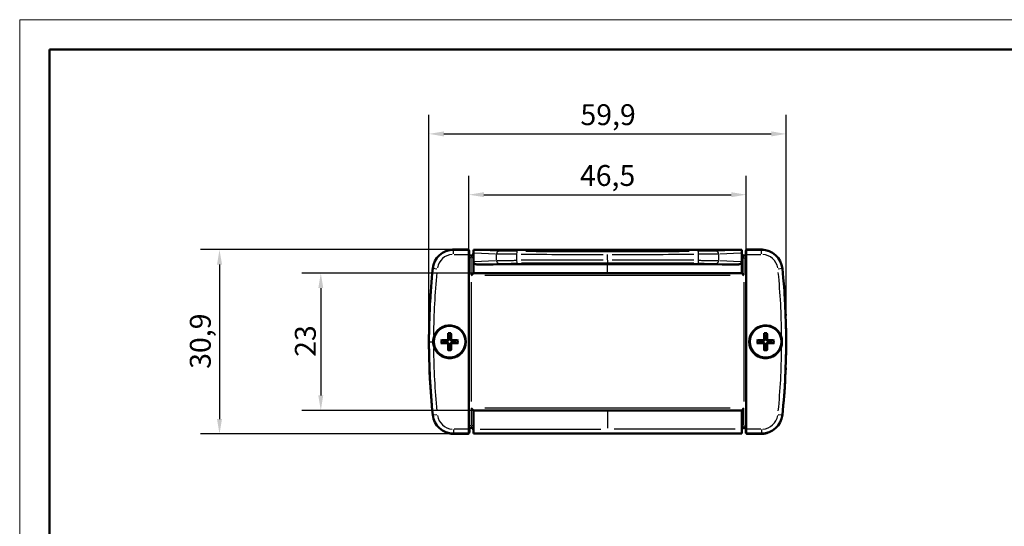
# Model space of a CAD drawing. Units: millimetres. Extents: x 0 to 420, y 0 to 297.
# Drawn here: x 0 to 165, y 212 to 297 of the extents above; entities that cross this region are included whole.
import ezdxf

# ---------------------------------------------------------------- set-up
doc = ezdxf.new("R2010")
doc.units = ezdxf.units.MM
doc.layers.get('0').update_dxf_attribs({"lineweight": 25})
for name, color, linetype, lineweight in [('Geometria schizzo(ISO)', 7, 'Continuous', 50), ('Quote(ISO)', 7, 'Continuous', 25), ('Spigoli tangenti visibili(ISO)', 251, 'Continuous', 30), ('Spigoli visibili(ISO)', 7, 'Continuous', 50)]:
    doc.layers.add(name, color=color, linetype=linetype, lineweight=lineweight)
doc.styles.add('DEFAULT-ISO~0', font='arial.ttf')
doc.dimstyles.new('DEFAULT-ISO-Metodo 1b', dxfattribs={"dimtxt": 3.5, "dimasz": 2.5, "dimexe": 3.175, "dimexo": 0, "dimgap": 0.762, "dimtad": 1, "dimtoh": 1, "dimrnd": 1e-08, "dimtxsty": 'DEFAULT-ISO~0', "dimcen": 0.09, "dimdle": 10, "dimclrd": 2, "dimclre": 2, "dimclrt": 6, "dimazin": 2, "dimtfac": 0.714286, "dimtmove": 0, "dimatfit": 3, "dimfxl": 1, "dimtolj": 1, "dimlwd": 25, "dimlwe": 25, "dimarcsym": 0})

# ---------------------------------------------------------------- blocks, each defined once
blk = doc.blocks.new('Bordi A3')
at = {"layer": 'Geometria schizzo(ISO)', "color": 4, "lineweight": 18, "true_color": 0x00ffff}
for p, q in [((0, 297), (420, 297)), ((0, 0), (0, 297))]:
    blk.add_line(p, q, dxfattribs=at)
at = {"layer": 'Geometria schizzo(ISO)'}
for p, q in [((5, 292), (415, 292)), ((5, 5), (5, 292))]:
    blk.add_line(p, q, dxfattribs=at)
blk = doc.blocks.new('*D6')
at = {"layer": 'Defpoints', "color": 0, "linetype": 'Continuous'}
for p in [(128.54, 277.86), (68.64, 243.02), (128.54, 243.02)]:
    blk.add_point(p, dxfattribs=at)
at = {"layer": 'Quote(ISO)', "color": 2, "linetype": 'Continuous', "lineweight": 25}
for p, q in [((68.64, 243.02), (68.64, 281.04)), ((128.54, 243.02), (128.54, 281.04)), ((71.14, 277.86), (126.04, 277.86))]:
    blk.add_line(p, q, dxfattribs=at)
at = {"layer": 'Quote(ISO)', "color": 2, "linetype": 'Continuous'}
for points in [[(71.14, 278.28), (71.14, 277.44), (68.64, 277.86)], [(126.04, 278.28), (126.04, 277.44), (128.54, 277.86)]]:
    blk.add_solid(points, dxfattribs=at)
at = {"layer": 'Quote(ISO)', "color": 6, "linetype": 'Continuous', "lineweight": 25, "insert": (94.04, 282.83), "char_height": 3.5, "attachment_point": 1, "style": 'DEFAULT-ISO~0'}
blk.add_mtext('\\A1;59,9', dxfattribs=at)
blk = doc.blocks.new('*D7')
at = {"layer": 'Defpoints', "color": 0, "linetype": 'Continuous'}
for p in [(121.84, 267.67), (75.34, 257.67), (121.84, 257.67)]:
    blk.add_point(p, dxfattribs=at)
at = {"layer": 'Quote(ISO)', "color": 2, "linetype": 'Continuous', "lineweight": 25}
for p, q in [((75.34, 257.67), (75.34, 270.85)), ((121.84, 257.67), (121.84, 270.85)), ((77.84, 267.67), (119.34, 267.67))]:
    blk.add_line(p, q, dxfattribs=at)
at = {"layer": 'Quote(ISO)', "color": 2, "linetype": 'Continuous'}
for points in [[(77.84, 268.09), (77.84, 267.26), (75.34, 267.67)], [(119.34, 268.09), (119.34, 267.26), (121.84, 267.67)]]:
    blk.add_solid(points, dxfattribs=at)
at = {"layer": 'Quote(ISO)', "color": 6, "linetype": 'Continuous', "lineweight": 25, "insert": (93.96, 272.64), "char_height": 3.5, "attachment_point": 1, "style": 'DEFAULT-ISO~0'}
blk.add_mtext('\\A1;46,5', dxfattribs=at)
blk = doc.blocks.new('*D8')
at = {"layer": 'Defpoints', "color": 0, "linetype": 'Continuous'}
for p in [(72.65, 258.47), (33.51, 227.57), (72.65, 227.57)]:
    blk.add_point(p, dxfattribs=at)
at = {"layer": 'Quote(ISO)', "color": 2, "linetype": 'Continuous', "lineweight": 25}
for p, q in [((72.65, 258.47), (30.33, 258.47)), ((33.51, 255.97), (33.51, 230.07)), ((72.65, 227.57), (30.33, 227.57))]:
    blk.add_line(p, q, dxfattribs=at)
at = {"layer": 'Quote(ISO)', "color": 2, "linetype": 'Continuous'}
for points in [[(33.09, 255.97), (33.93, 255.97), (33.51, 258.47)], [(33.09, 230.07), (33.93, 230.07), (33.51, 227.57)]]:
    blk.add_solid(points, dxfattribs=at)
at = {"layer": 'Quote(ISO)', "color": 6, "linetype": 'Continuous', "lineweight": 25, "insert": (28.54, 238.48), "char_height": 3.5, "attachment_point": 1, "rotation": 90, "style": 'DEFAULT-ISO~0'}
blk.add_mtext('\\A1;30,9', dxfattribs=at)
blk = doc.blocks.new('*D9')
at = {"layer": 'Defpoints', "color": 0, "linetype": 'Continuous'}
for p in [(87.34, 254.52), (50.5, 231.52), (87.34, 231.52)]:
    blk.add_point(p, dxfattribs=at)
at = {"layer": 'Quote(ISO)', "color": 2, "linetype": 'Continuous', "lineweight": 25}
for p, q in [((87.34, 254.52), (47.32, 254.52)), ((50.5, 252.02), (50.5, 234.02)), ((87.34, 231.52), (47.32, 231.52))]:
    blk.add_line(p, q, dxfattribs=at)
at = {"layer": 'Quote(ISO)', "color": 2, "linetype": 'Continuous'}
for points in [[(50.08, 252.02), (50.91, 252.02), (50.5, 254.52)], [(50.08, 234.02), (50.91, 234.02), (50.5, 231.52)]]:
    blk.add_solid(points, dxfattribs=at)
at = {"layer": 'Quote(ISO)', "color": 6, "linetype": 'Continuous', "lineweight": 25, "insert": (46.16, 240.49), "char_height": 3.5, "attachment_point": 1, "rotation": 90, "style": 'DEFAULT-ISO~0'}
blk.add_mtext('\\A1;23', dxfattribs=at)

msp = doc.modelspace()

# ---------------------------------------------------------------- linework, layer by layer
at = {"layer": 'Spigoli tangenti visibili(ISO)'}
for p, q in [((72.75, 257.733), (72.75, 258.422)), ((72.88, 257.674), (75.211, 257.674)), ((79.774, 257.722), (76.285, 257.853)), ((80.205, 258.223), (76.307, 258.369)), ((79.968, 256.688), (79.968, 257.661)), ((83.34, 257.629), (83.34, 256.72)), ((98.591, 258.21), (98.591, 258.289)), ((98.591, 256.727), (98.591, 257.621)), ((113.842, 256.72), (113.842, 257.629)), ((120.874, 258.369), (116.977, 258.223)), ((117.213, 257.661), (117.213, 256.688)), ((120.897, 257.853), (117.407, 257.722)), ((121.97, 257.674), (124.302, 257.674)), ((124.431, 257.733), (124.431, 258.422)), ((75.686, 257.099), (75.342, 257.099)), ((75.716, 257.473), (75.716, 257.129)), ((75.716, 254.297), (75.716, 256.952)), ((76.09, 257.099), (75.745, 257.099)), ((76.285, 256.496), (79.774, 256.627)), ((76.852, 256), (80.233, 256.127)), ((98.591, 256.677), (98.591, 256.178)), ((98.591, 256.06), (98.591, 256.138)), ((116.948, 256.127), (120.329, 256)), ((117.407, 256.627), (120.897, 256.496)), ((121.092, 257.099), (121.436, 257.099)), ((121.466, 257.129), (121.466, 257.473)), ((121.466, 256.952), (121.466, 254.297)), ((121.495, 257.099), (121.84, 257.099)), ((69.956, 255.211), (69.271, 255.282)), ((98.591, 254.599), (98.591, 255.937)), ((127.911, 255.282), (127.226, 255.211)), ((75.716, 253.037), (75.716, 233.012)), ((119.178, 254.149), (78.003, 254.149)), ((121.466, 253.037), (121.466, 233.012)), ((68.641, 243.024), (69.341, 243.024)), ((71.635, 243.276), (71.636, 243.156)), ((71.635, 242.773), (71.636, 242.892)), ((71.839, 243.48), (71.959, 243.479)), ((72.342, 243.48), (72.223, 243.479)), ((72.546, 243.276), (72.546, 243.156)), ((72.546, 242.773), (72.546, 242.892)), ((124.635, 243.276), (124.636, 243.156)), ((124.635, 242.773), (124.636, 242.892)), ((124.839, 243.48), (124.959, 243.479)), ((125.342, 243.48), (125.223, 243.479)), ((125.546, 243.276), (125.546, 243.156)), ((125.546, 242.773), (125.546, 242.892)), ((71.839, 242.569), (71.959, 242.569)), ((72.342, 242.569), (72.223, 242.569)), ((124.839, 242.569), (124.959, 242.569)), ((125.342, 242.569), (125.223, 242.569)), ((75.716, 231.752), (75.716, 229.097)), ((119.178, 231.899), (78.003, 231.899)), ((98.591, 231.367), (98.591, 228.532)), ((121.466, 229.097), (121.466, 231.752)), ((69.271, 230.767), (69.956, 230.837)), ((127.226, 230.837), (127.911, 230.767)), ((72.75, 228.315), (72.75, 227.627)), ((75.211, 228.374), (72.88, 228.374)), ((75.686, 228.949), (75.342, 228.949)), ((75.716, 228.92), (75.716, 228.575)), ((76.09, 228.949), (75.745, 228.949)), ((77.212, 228.374), (97.464, 228.374)), ((119.969, 228.374), (99.718, 228.374)), ((121.092, 228.949), (121.436, 228.949)), ((121.466, 228.92), (121.466, 228.575)), ((121.495, 228.949), (121.84, 228.949)), ((124.302, 228.374), (121.97, 228.374)), ((124.431, 228.315), (124.431, 227.627))]:
    msp.add_line(p, q, dxfattribs=at)
at = {"layer": 'Spigoli tangenti visibili(ISO)', "flags": 128}
for points in [[(83.34, 257.68), (83.169, 257.68), (82.998, 257.68), (82.826, 257.681), (82.654, 257.681), (82.482, 257.682), (82.311, 257.683), (82.142, 257.684), (81.975, 257.685), (81.81, 257.686), (81.649, 257.687), (81.491, 257.689), (81.338, 257.69), (81.19, 257.692), (81.046, 257.693), (80.908, 257.695), (80.776, 257.697), (80.651, 257.699), (80.532, 257.701), (80.42, 257.703), (80.315, 257.706), (80.217, 257.708), (80.127, 257.71), (80.044, 257.712), (79.968, 257.715)], [(83.371, 258.179), (83.222, 258.18), (83.072, 258.18), (82.922, 258.18), (82.771, 258.181), (82.621, 258.182), (82.471, 258.183), (82.323, 258.184), (82.177, 258.185), (82.033, 258.186), (81.892, 258.187), (81.754, 258.188), (81.62, 258.19), (81.49, 258.192), (81.364, 258.193), (81.244, 258.195), (81.128, 258.197), (81.019, 258.199), (80.914, 258.201), (80.816, 258.203), (80.725, 258.205), (80.639, 258.208), (80.56, 258.21), (80.487, 258.212), (80.421, 258.215)], [(116.76, 258.215), (116.694, 258.212), (116.622, 258.21), (116.542, 258.208), (116.457, 258.205), (116.365, 258.203), (116.267, 258.201), (116.163, 258.199), (116.053, 258.197), (115.938, 258.195), (115.817, 258.193), (115.691, 258.192), (115.561, 258.19), (115.427, 258.188), (115.289, 258.187), (115.148, 258.186), (115.004, 258.185), (114.858, 258.184), (114.71, 258.183), (114.561, 258.182), (114.41, 258.181), (114.26, 258.18), (114.109, 258.18), (113.959, 258.18), (113.81, 258.179)], [(117.213, 257.715), (117.138, 257.712), (117.055, 257.71), (116.964, 257.708), (116.867, 257.706), (116.762, 257.703), (116.65, 257.701), (116.531, 257.699), (116.405, 257.697), (116.273, 257.695), (116.135, 257.693), (115.992, 257.692), (115.843, 257.69), (115.69, 257.689), (115.532, 257.687), (115.371, 257.686), (115.207, 257.685), (115.04, 257.684), (114.87, 257.683), (114.7, 257.682), (114.528, 257.681), (114.356, 257.681), (114.184, 257.68), (114.012, 257.68), (113.842, 257.68)], [(79.968, 256.634), (80.044, 256.636), (80.127, 256.639), (80.217, 256.641), (80.315, 256.643), (80.42, 256.645), (80.532, 256.647), (80.651, 256.649), (80.776, 256.651), (80.908, 256.653), (81.046, 256.655), (81.19, 256.657), (81.338, 256.659), (81.491, 256.66), (81.649, 256.661), (81.81, 256.663), (81.975, 256.664), (82.142, 256.665), (82.311, 256.666), (82.482, 256.667), (82.654, 256.667), (82.826, 256.668), (82.998, 256.669), (83.169, 256.669), (83.34, 256.669)], [(80.421, 256.134), (80.487, 256.136), (80.56, 256.139), (80.639, 256.141), (80.725, 256.143), (80.816, 256.145), (80.914, 256.147), (81.019, 256.15), (81.128, 256.152), (81.244, 256.153), (81.364, 256.155), (81.49, 256.157), (81.62, 256.159), (81.754, 256.16), (81.892, 256.162), (82.033, 256.163), (82.177, 256.164), (82.323, 256.165), (82.471, 256.166), (82.621, 256.167), (82.771, 256.168), (82.922, 256.168), (83.072, 256.169), (83.222, 256.169), (83.371, 256.169)], [(113.81, 256.169), (113.959, 256.169), (114.109, 256.169), (114.26, 256.168), (114.41, 256.168), (114.561, 256.167), (114.71, 256.166), (114.858, 256.165), (115.004, 256.164), (115.148, 256.163), (115.289, 256.162), (115.427, 256.16), (115.561, 256.159), (115.691, 256.157), (115.817, 256.155), (115.938, 256.153), (116.053, 256.152), (116.163, 256.15), (116.267, 256.147), (116.365, 256.145), (116.457, 256.143), (116.542, 256.141), (116.622, 256.139), (116.694, 256.136), (116.76, 256.134)], [(113.842, 256.669), (114.012, 256.669), (114.184, 256.669), (114.356, 256.668), (114.528, 256.667), (114.7, 256.667), (114.87, 256.666), (115.04, 256.665), (115.207, 256.664), (115.371, 256.663), (115.532, 256.661), (115.69, 256.66), (115.843, 256.659), (115.992, 256.657), (116.135, 256.655), (116.273, 256.653), (116.405, 256.651), (116.531, 256.649), (116.65, 256.647), (116.762, 256.645), (116.867, 256.643), (116.964, 256.641), (117.055, 256.639), (117.138, 256.636), (117.213, 256.634)]]:
    msp.add_lwpolyline(points, dxfattribs=at)
at = {"layer": 'Spigoli tangenti visibili(ISO)'}
for centre, radius, start, end in [((72.75, 254.924), 2.75, 94.20686, 169.93038), ((124.431, 254.924), 2.75, 10.06962, 85.79314), ((188.641, 243.024), 119.25, 174.4177, 179.46585), ((8.541, 243.024), 119.25, 0.53415, 5.5823), ((72.091, 243.024), 1.483, 81.78308, 98.21692), ((125.091, 243.024), 1.483, 81.78308, 98.21692), ((72.091, 243.024), 1.483, 171.78308, 188.21692), ((72.091, 243.024), 1.362, 171.19031, 188.80969), ((72.091, 243.024), 1.362, 81.19031, 98.80969), ((72.091, 243.024), 1.362, 351.19031, 8.80969), ((72.091, 243.024), 1.483, 351.78308, 8.21692), ((125.091, 243.024), 1.483, 171.78308, 188.21692), ((125.091, 243.024), 1.362, 171.19031, 188.80969), ((125.091, 243.024), 1.362, 81.19031, 98.80969), ((125.091, 243.024), 1.362, 351.19031, 8.80969), ((125.091, 243.024), 1.483, 351.78308, 8.21692), ((188.641, 243.024), 119.25, 180.53415, 185.5823), ((72.091, 243.024), 1.483, 261.78308, 278.21692), ((72.091, 243.024), 1.362, 261.19031, 278.80969), ((125.091, 243.024), 1.483, 261.78308, 278.21692), ((125.091, 243.024), 1.362, 261.19031, 278.80969), ((8.541, 243.024), 119.25, 354.4177, 359.46585), ((72.75, 231.124), 2.75, 190.06962, 265.79314), ((124.431, 231.124), 2.75, 274.20686, 349.93038)]:
    msp.add_arc(centre, radius, start, end, dxfattribs=at)
for centre, major_axis, ratio, start_param, end_param in [((80.421, 257.715), (0.019, 0.5), 0.9061944, 0.1194549, 1.5265334), ((83.371, 257.68), (0.001, 0.5), 0.0633706, 0.0951574, 1.4931977), ((98.591, 261.862), (-240.627, 0), 0.0174162, 1.5105448, 1.5676252), ((98.591, 262.362), (-240.127, 0), 0.0174524, 1.5137159, 1.6278768), ((98.591, 261.862), (-240.627, 0), 0.0174162, 1.5739675, 1.6310479), ((113.81, 257.68), (-0.001, 0.5), 0.0633706, 4.7899876, 6.188028), ((116.76, 257.715), (-0.019, 0.5), 0.9061944, 4.7566519, 6.1637304), ((80.421, 256.634), (0.019, -0.5), 0.9061944, 4.7566519, 6.1637304), ((83.371, 256.669), (0.001, -0.5), 0.0633706, 4.7899876, 6.188028), ((98.591, 252.487), (240.627, 0), 0.0174162, 1.5739675, 1.6310479), ((98.591, 251.987), (240.127, 0), 0.0174524, 1.5739675, 1.6310479), ((98.591, 251.987), (240.127, 0), 0.0174524, 1.5105447, 1.5676252), ((98.591, 252.487), (240.627, 0), 0.0174162, 1.5105448, 1.5676252), ((113.81, 256.669), (-0.001, -0.5), 0.0633706, 0.0951574, 1.4931977), ((116.76, 256.634), (-0.019, -0.5), 0.9061944, 0.1194549, 1.5265334)]:
    msp.add_ellipse(centre, major_axis=major_axis, ratio=ratio, start_param=start_param, end_param=end_param, dxfattribs=at)
at = {"layer": 'Spigoli visibili(ISO)'}
for p, q in [((72.649, 258.474), (75.143, 258.474)), ((75.341, 258.424), (72.75, 258.424)), ((75.341, 258.424), (75.341, 257.674)), ((75.341, 228.374), (75.341, 257.674)), ((75.393, 258.224), (75.393, 257.658)), ((76.091, 258.424), (121.091, 258.424)), ((76.091, 258.377), (76.091, 258.424)), ((76.091, 258.377), (76.091, 257.86)), ((76.091, 256.489), (76.091, 257.86)), ((121.091, 258.424), (121.091, 258.377)), ((121.091, 257.86), (121.091, 258.377)), ((121.091, 257.86), (121.091, 256.489)), ((121.789, 257.658), (121.789, 258.224)), ((121.841, 257.674), (121.841, 258.424)), ((124.431, 258.424), (121.841, 258.424)), ((121.841, 257.674), (121.841, 228.374)), ((122.039, 258.474), (124.533, 258.474)), ((76.091, 256.489), (76.091, 254.524)), ((76.316, 256.094), (76.316, 256.094)), ((120.865, 256.094), (120.865, 256.094)), ((121.091, 256.489), (121.091, 254.524)), ((76.091, 254.524), (75.716, 254.149)), ((76.091, 254.524), (98.591, 254.524)), ((98.591, 254.524), (121.091, 254.524)), ((121.091, 254.524), (121.466, 254.149)), ((68.688, 246.399), (68.688, 246.399)), ((68.721, 247.399), (68.72, 247.399)), ((128.461, 247.399), (128.461, 247.399)), ((128.493, 246.399), (128.494, 246.399)), ((71.283, 243.164), (70.749, 243.256)), ((70.749, 242.793), (71.283, 242.885)), ((71.859, 244.366), (71.951, 243.832)), ((72.23, 243.832), (72.322, 244.366)), ((73.433, 243.256), (72.899, 243.164)), ((72.899, 242.885), (73.433, 242.793)), ((124.283, 243.164), (123.749, 243.256)), ((123.749, 242.793), (124.283, 242.885)), ((124.859, 244.366), (124.951, 243.832)), ((125.23, 243.832), (125.322, 244.366)), ((126.433, 243.256), (125.899, 243.164)), ((125.899, 242.885), (126.433, 242.793)), ((71.951, 242.216), (71.859, 241.682)), ((72.322, 241.682), (72.23, 242.216)), ((124.951, 242.216), (124.859, 241.682)), ((125.322, 241.682), (125.23, 242.216)), ((68.688, 239.647), (68.688, 239.647)), ((128.494, 239.647), (128.493, 239.647)), ((68.72, 238.647), (68.721, 238.647)), ((128.461, 238.647), (128.461, 238.647)), ((76.091, 231.524), (75.716, 231.899)), ((98.591, 231.524), (76.091, 231.524)), ((76.091, 231.524), (76.091, 228.374)), ((121.091, 231.524), (98.591, 231.524)), ((121.091, 231.524), (121.466, 231.899)), ((121.091, 228.374), (121.091, 231.524)), ((75.341, 228.374), (75.341, 227.624)), ((75.411, 228.418), (75.411, 227.824)), ((75.757, 228.572), (75.674, 228.572)), ((76.091, 228.374), (76.091, 227.624)), ((121.091, 227.624), (121.091, 228.374)), ((121.507, 228.572), (121.424, 228.572)), ((121.77, 227.824), (121.77, 228.418)), ((121.841, 227.624), (121.841, 228.374)), ((75.161, 227.574), (72.649, 227.574)), ((72.75, 227.624), (75.341, 227.624)), ((121.091, 227.624), (76.091, 227.624)), ((121.841, 227.624), (124.431, 227.624)), ((124.533, 227.574), (122.02, 227.574))]:
    msp.add_line(p, q, dxfattribs=at)
at = {"layer": 'Spigoli visibili(ISO)', "flags": 128}
for points in [[(76.664, 255.993), (76.629, 255.994), (76.594, 255.997), (76.56, 256.001), (76.526, 256.008), (76.492, 256.016), (76.459, 256.026), (76.425, 256.038), (76.393, 256.052), (76.361, 256.067), (76.331, 256.085), (76.303, 256.104), (76.275, 256.124), (76.247, 256.148), (76.222, 256.173), (76.198, 256.199), (76.177, 256.226), (76.158, 256.255), (76.141, 256.285), (76.126, 256.318), (76.113, 256.351), (76.103, 256.385), (76.096, 256.419), (76.092, 256.454), (76.091, 256.489)], [(121.091, 256.489), (121.089, 256.454), (121.085, 256.419), (121.078, 256.385), (121.069, 256.351), (121.056, 256.318), (121.041, 256.286), (121.024, 256.256), (121.005, 256.227), (120.984, 256.2), (120.96, 256.173), (120.935, 256.149), (120.908, 256.125), (120.88, 256.104), (120.851, 256.085), (120.821, 256.068), (120.79, 256.052), (120.757, 256.038), (120.723, 256.026), (120.69, 256.016), (120.656, 256.008), (120.622, 256.001), (120.588, 255.997), (120.553, 255.994), (120.517, 255.993)], [(71.859, 244.366), (71.859, 244.369), (71.858, 244.373), (71.858, 244.376), (71.857, 244.38), (71.857, 244.384), (71.857, 244.388), (71.856, 244.392), (71.856, 244.397), (71.856, 244.402), (71.856, 244.407), (71.855, 244.413), (71.855, 244.418), (71.855, 244.423), (71.855, 244.429), (71.855, 244.435), (71.855, 244.441), (71.855, 244.447), (71.855, 244.453), (71.855, 244.459), (71.855, 244.465), (71.855, 244.471), (71.855, 244.477), (71.855, 244.483), (71.855, 244.489)], [(72.326, 244.489), (72.326, 244.483), (72.326, 244.477), (72.327, 244.471), (72.327, 244.465), (72.327, 244.459), (72.327, 244.453), (72.327, 244.447), (72.327, 244.441), (72.327, 244.435), (72.326, 244.429), (72.326, 244.423), (72.326, 244.418), (72.326, 244.413), (72.326, 244.407), (72.326, 244.402), (72.325, 244.397), (72.325, 244.392), (72.325, 244.388), (72.324, 244.384), (72.324, 244.38), (72.324, 244.376), (72.323, 244.373), (72.323, 244.369), (72.322, 244.366)], [(124.859, 244.366), (124.859, 244.369), (124.858, 244.373), (124.858, 244.376), (124.857, 244.38), (124.857, 244.384), (124.857, 244.388), (124.856, 244.392), (124.856, 244.397), (124.856, 244.402), (124.856, 244.407), (124.855, 244.413), (124.855, 244.418), (124.855, 244.423), (124.855, 244.429), (124.855, 244.435), (124.855, 244.441), (124.855, 244.447), (124.855, 244.453), (124.855, 244.459), (124.855, 244.465), (124.855, 244.471), (124.855, 244.477), (124.855, 244.483), (124.855, 244.489)], [(125.326, 244.489), (125.326, 244.483), (125.326, 244.477), (125.327, 244.471), (125.327, 244.465), (125.327, 244.459), (125.327, 244.453), (125.327, 244.447), (125.327, 244.441), (125.327, 244.435), (125.326, 244.429), (125.326, 244.423), (125.326, 244.418), (125.326, 244.413), (125.326, 244.407), (125.326, 244.402), (125.325, 244.397), (125.325, 244.392), (125.325, 244.388), (125.324, 244.384), (125.324, 244.38), (125.324, 244.376), (125.323, 244.373), (125.323, 244.369), (125.322, 244.366)], [(69.392, 243.552), (69.388, 243.53), (69.384, 243.508), (69.38, 243.486), (69.376, 243.464), (69.373, 243.442), (69.369, 243.42), (69.366, 243.398), (69.363, 243.376), (69.361, 243.354), (69.358, 243.331), (69.356, 243.309), (69.353, 243.287), (69.351, 243.264), (69.349, 243.242), (69.348, 243.22), (69.346, 243.198), (69.345, 243.176), (69.344, 243.154), (69.343, 243.132), (69.342, 243.11), (69.341, 243.089), (69.341, 243.067), (69.341, 243.046), (69.341, 243.024)], [(69.341, 243.024), (69.341, 243), (69.341, 242.977), (69.342, 242.953), (69.342, 242.929), (69.343, 242.906), (69.344, 242.883), (69.346, 242.86), (69.347, 242.837), (69.349, 242.814), (69.351, 242.792), (69.353, 242.77), (69.355, 242.748), (69.357, 242.726), (69.359, 242.704), (69.362, 242.682), (69.365, 242.661), (69.368, 242.64), (69.371, 242.619), (69.374, 242.598), (69.377, 242.577), (69.381, 242.557), (69.384, 242.536), (69.388, 242.516), (69.392, 242.496)], [(70.626, 243.26), (70.632, 243.26), (70.638, 243.26), (70.644, 243.26), (70.65, 243.26), (70.656, 243.26), (70.662, 243.26), (70.668, 243.26), (70.674, 243.26), (70.68, 243.26), (70.686, 243.26), (70.692, 243.26), (70.697, 243.26), (70.702, 243.26), (70.708, 243.259), (70.713, 243.259), (70.718, 243.259), (70.723, 243.259), (70.727, 243.258), (70.731, 243.258), (70.735, 243.258), (70.739, 243.257), (70.743, 243.257), (70.746, 243.256), (70.749, 243.256)], [(70.749, 242.793), (70.746, 242.792), (70.743, 242.792), (70.739, 242.791), (70.735, 242.791), (70.731, 242.791), (70.727, 242.79), (70.723, 242.79), (70.718, 242.79), (70.713, 242.789), (70.708, 242.789), (70.702, 242.789), (70.697, 242.789), (70.692, 242.789), (70.686, 242.789), (70.68, 242.788), (70.674, 242.788), (70.668, 242.788), (70.662, 242.788), (70.656, 242.788), (70.65, 242.788), (70.644, 242.788), (70.638, 242.789), (70.632, 242.789), (70.626, 242.789)], [(71.636, 243.15), (71.627, 243.15), (71.618, 243.15), (71.608, 243.151), (71.598, 243.151), (71.588, 243.151), (71.577, 243.152), (71.566, 243.152), (71.555, 243.153), (71.543, 243.153), (71.53, 243.154), (71.517, 243.154), (71.504, 243.155), (71.49, 243.155), (71.475, 243.156), (71.46, 243.157), (71.444, 243.157), (71.427, 243.158), (71.409, 243.159), (71.391, 243.159), (71.371, 243.16), (71.351, 243.161), (71.329, 243.162), (71.307, 243.163), (71.283, 243.164)], [(71.283, 242.885), (71.307, 242.886), (71.329, 242.887), (71.351, 242.888), (71.371, 242.888), (71.391, 242.889), (71.409, 242.89), (71.427, 242.891), (71.444, 242.891), (71.46, 242.892), (71.475, 242.893), (71.49, 242.893), (71.504, 242.894), (71.517, 242.894), (71.53, 242.895), (71.543, 242.895), (71.555, 242.896), (71.566, 242.896), (71.577, 242.897), (71.588, 242.897), (71.598, 242.898), (71.608, 242.898), (71.618, 242.898), (71.627, 242.899), (71.636, 242.899)], [(71.832, 243.48), (71.832, 243.468), (71.83, 243.455), (71.828, 243.442), (71.825, 243.43), (71.821, 243.417), (71.817, 243.405), (71.811, 243.393), (71.805, 243.382), (71.798, 243.371), (71.79, 243.36), (71.782, 243.35), (71.774, 243.341), (71.765, 243.333), (71.755, 243.325), (71.745, 243.317), (71.734, 243.31), (71.722, 243.304), (71.71, 243.298), (71.698, 243.294), (71.685, 243.29), (71.673, 243.287), (71.66, 243.285), (71.648, 243.283), (71.635, 243.283)], [(71.635, 242.766), (71.648, 242.765), (71.66, 242.764), (71.673, 242.762), (71.685, 242.759), (71.698, 242.755), (71.71, 242.75), (71.722, 242.745), (71.733, 242.738), (71.744, 242.732), (71.755, 242.724), (71.765, 242.716), (71.774, 242.707), (71.782, 242.698), (71.79, 242.688), (71.798, 242.678), (71.805, 242.667), (71.811, 242.656), (71.817, 242.644), (71.821, 242.632), (71.825, 242.619), (71.828, 242.606), (71.83, 242.594), (71.832, 242.581), (71.832, 242.569)], [(71.965, 243.479), (71.966, 243.458), (71.964, 243.437), (71.962, 243.415), (71.958, 243.395), (71.953, 243.375), (71.946, 243.355), (71.938, 243.335), (71.928, 243.314), (71.916, 243.295), (71.903, 243.276), (71.889, 243.258), (71.874, 243.241), (71.857, 243.226), (71.839, 243.212), (71.82, 243.199), (71.801, 243.187), (71.78, 243.177), (71.76, 243.169), (71.74, 243.162), (71.72, 243.157), (71.7, 243.153), (71.678, 243.151), (71.657, 243.149), (71.636, 243.15)], [(71.636, 242.899), (71.657, 242.899), (71.678, 242.898), (71.7, 242.895), (71.72, 242.891), (71.74, 242.886), (71.76, 242.88), (71.78, 242.871), (71.801, 242.862), (71.82, 242.85), (71.839, 242.837), (71.857, 242.823), (71.874, 242.807), (71.889, 242.791), (71.903, 242.773), (71.916, 242.754), (71.928, 242.734), (71.938, 242.714), (71.946, 242.694), (71.953, 242.674), (71.958, 242.654), (71.962, 242.633), (71.964, 242.612), (71.966, 242.591), (71.965, 242.569)], [(71.951, 243.832), (71.952, 243.808), (71.953, 243.786), (71.954, 243.764), (71.955, 243.744), (71.956, 243.724), (71.956, 243.706), (71.957, 243.688), (71.958, 243.671), (71.958, 243.655), (71.959, 243.64), (71.96, 243.625), (71.96, 243.611), (71.961, 243.598), (71.961, 243.585), (71.962, 243.572), (71.962, 243.56), (71.963, 243.549), (71.963, 243.538), (71.964, 243.527), (71.964, 243.517), (71.964, 243.507), (71.965, 243.497), (71.965, 243.488), (71.965, 243.479)], [(72.216, 243.479), (72.216, 243.488), (72.217, 243.497), (72.217, 243.507), (72.218, 243.517), (72.218, 243.527), (72.218, 243.538), (72.219, 243.549), (72.219, 243.56), (72.22, 243.572), (72.22, 243.585), (72.221, 243.598), (72.221, 243.611), (72.222, 243.625), (72.222, 243.64), (72.223, 243.655), (72.224, 243.671), (72.224, 243.688), (72.225, 243.706), (72.226, 243.724), (72.227, 243.744), (72.227, 243.764), (72.228, 243.786), (72.229, 243.808), (72.23, 243.832)], [(72.546, 243.15), (72.524, 243.149), (72.503, 243.151), (72.482, 243.153), (72.461, 243.157), (72.441, 243.162), (72.421, 243.169), (72.401, 243.177), (72.381, 243.187), (72.361, 243.199), (72.342, 243.212), (72.324, 243.226), (72.308, 243.241), (72.292, 243.258), (72.278, 243.276), (72.265, 243.295), (72.253, 243.314), (72.244, 243.335), (72.235, 243.355), (72.229, 243.375), (72.224, 243.395), (72.22, 243.415), (72.217, 243.437), (72.216, 243.458), (72.216, 243.479)], [(72.216, 242.569), (72.216, 242.591), (72.217, 242.612), (72.22, 242.633), (72.224, 242.654), (72.229, 242.674), (72.235, 242.694), (72.244, 242.714), (72.253, 242.734), (72.265, 242.754), (72.278, 242.773), (72.292, 242.791), (72.308, 242.807), (72.324, 242.823), (72.342, 242.837), (72.361, 242.85), (72.381, 242.862), (72.401, 242.871), (72.421, 242.88), (72.441, 242.886), (72.461, 242.891), (72.482, 242.895), (72.503, 242.898), (72.524, 242.899), (72.546, 242.899)], [(72.546, 243.283), (72.534, 243.283), (72.521, 243.285), (72.509, 243.287), (72.496, 243.29), (72.484, 243.294), (72.471, 243.298), (72.46, 243.304), (72.448, 243.31), (72.437, 243.317), (72.427, 243.325), (72.417, 243.333), (72.408, 243.341), (72.399, 243.35), (72.391, 243.36), (72.384, 243.371), (72.377, 243.382), (72.37, 243.393), (72.365, 243.405), (72.36, 243.417), (72.356, 243.43), (72.353, 243.442), (72.351, 243.455), (72.35, 243.467), (72.349, 243.48)], [(72.349, 242.569), (72.35, 242.581), (72.351, 242.594), (72.353, 242.606), (72.356, 242.619), (72.36, 242.631), (72.365, 242.644), (72.37, 242.656), (72.377, 242.667), (72.384, 242.678), (72.391, 242.688), (72.399, 242.698), (72.408, 242.707), (72.417, 242.716), (72.427, 242.724), (72.437, 242.731), (72.448, 242.738), (72.459, 242.745), (72.471, 242.75), (72.484, 242.755), (72.496, 242.759), (72.509, 242.762), (72.521, 242.764), (72.534, 242.765), (72.546, 242.766)], [(72.899, 243.164), (72.875, 243.163), (72.852, 243.162), (72.83, 243.161), (72.81, 243.16), (72.791, 243.159), (72.772, 243.159), (72.755, 243.158), (72.738, 243.157), (72.722, 243.157), (72.706, 243.156), (72.692, 243.155), (72.678, 243.155), (72.664, 243.154), (72.651, 243.154), (72.639, 243.153), (72.627, 243.153), (72.615, 243.152), (72.604, 243.152), (72.594, 243.151), (72.583, 243.151), (72.573, 243.151), (72.564, 243.15), (72.555, 243.15), (72.546, 243.15)], [(72.546, 242.899), (72.555, 242.899), (72.564, 242.898), (72.573, 242.898), (72.583, 242.898), (72.594, 242.897), (72.604, 242.897), (72.615, 242.896), (72.627, 242.896), (72.639, 242.895), (72.651, 242.895), (72.664, 242.894), (72.678, 242.894), (72.692, 242.893), (72.706, 242.893), (72.722, 242.892), (72.738, 242.891), (72.755, 242.891), (72.772, 242.89), (72.791, 242.889), (72.81, 242.888), (72.83, 242.888), (72.852, 242.887), (72.875, 242.886), (72.899, 242.885)], [(73.433, 243.256), (73.436, 243.256), (73.439, 243.257), (73.442, 243.257), (73.446, 243.258), (73.45, 243.258), (73.454, 243.258), (73.459, 243.259), (73.463, 243.259), (73.469, 243.259), (73.474, 243.259), (73.479, 243.26), (73.484, 243.26), (73.49, 243.26), (73.496, 243.26), (73.502, 243.26), (73.508, 243.26), (73.514, 243.26), (73.52, 243.26), (73.525, 243.26), (73.531, 243.26), (73.537, 243.26), (73.543, 243.26), (73.549, 243.26), (73.555, 243.26)], [(73.555, 242.789), (73.549, 242.789), (73.543, 242.789), (73.537, 242.788), (73.531, 242.788), (73.525, 242.788), (73.52, 242.788), (73.514, 242.788), (73.508, 242.788), (73.502, 242.788), (73.496, 242.789), (73.49, 242.789), (73.484, 242.789), (73.479, 242.789), (73.474, 242.789), (73.469, 242.789), (73.463, 242.79), (73.459, 242.79), (73.454, 242.79), (73.45, 242.791), (73.446, 242.791), (73.442, 242.791), (73.439, 242.792), (73.436, 242.792), (73.433, 242.793)], [(123.626, 243.26), (123.632, 243.26), (123.638, 243.26), (123.644, 243.26), (123.65, 243.26), (123.656, 243.26), (123.662, 243.26), (123.668, 243.26), (123.674, 243.26), (123.68, 243.26), (123.686, 243.26), (123.692, 243.26), (123.697, 243.26), (123.702, 243.26), (123.708, 243.259), (123.713, 243.259), (123.718, 243.259), (123.723, 243.259), (123.727, 243.258), (123.731, 243.258), (123.735, 243.258), (123.739, 243.257), (123.743, 243.257), (123.746, 243.256), (123.749, 243.256)], [(123.749, 242.793), (123.746, 242.792), (123.743, 242.792), (123.739, 242.791), (123.735, 242.791), (123.731, 242.791), (123.727, 242.79), (123.723, 242.79), (123.718, 242.79), (123.713, 242.789), (123.708, 242.789), (123.702, 242.789), (123.697, 242.789), (123.692, 242.789), (123.686, 242.789), (123.68, 242.788), (123.674, 242.788), (123.668, 242.788), (123.662, 242.788), (123.656, 242.788), (123.65, 242.788), (123.644, 242.788), (123.638, 242.789), (123.632, 242.789), (123.626, 242.789)], [(124.636, 243.15), (124.627, 243.15), (124.618, 243.15), (124.608, 243.151), (124.598, 243.151), (124.588, 243.151), (124.577, 243.152), (124.566, 243.152), (124.555, 243.153), (124.543, 243.153), (124.53, 243.154), (124.517, 243.154), (124.504, 243.155), (124.49, 243.155), (124.475, 243.156), (124.46, 243.157), (124.444, 243.157), (124.427, 243.158), (124.409, 243.159), (124.391, 243.159), (124.371, 243.16), (124.351, 243.161), (124.329, 243.162), (124.307, 243.163), (124.283, 243.164)], [(124.283, 242.885), (124.307, 242.886), (124.329, 242.887), (124.351, 242.888), (124.371, 242.888), (124.391, 242.889), (124.409, 242.89), (124.427, 242.891), (124.444, 242.891), (124.46, 242.892), (124.475, 242.893), (124.49, 242.893), (124.504, 242.894), (124.517, 242.894), (124.53, 242.895), (124.543, 242.895), (124.555, 242.896), (124.566, 242.896), (124.577, 242.897), (124.588, 242.897), (124.598, 242.898), (124.608, 242.898), (124.618, 242.898), (124.627, 242.899), (124.636, 242.899)], [(124.832, 243.48), (124.832, 243.468), (124.83, 243.455), (124.828, 243.442), (124.825, 243.43), (124.821, 243.417), (124.817, 243.405), (124.811, 243.393), (124.805, 243.382), (124.798, 243.371), (124.79, 243.36), (124.782, 243.35), (124.774, 243.341), (124.765, 243.333), (124.755, 243.325), (124.745, 243.317), (124.734, 243.31), (124.722, 243.304), (124.71, 243.298), (124.698, 243.294), (124.685, 243.29), (124.673, 243.287), (124.66, 243.285), (124.648, 243.283), (124.635, 243.283)], [(124.635, 242.766), (124.648, 242.765), (124.66, 242.764), (124.673, 242.762), (124.685, 242.759), (124.698, 242.755), (124.71, 242.75), (124.722, 242.745), (124.733, 242.738), (124.744, 242.732), (124.755, 242.724), (124.765, 242.716), (124.774, 242.707), (124.782, 242.698), (124.79, 242.688), (124.798, 242.678), (124.805, 242.667), (124.811, 242.656), (124.817, 242.644), (124.821, 242.632), (124.825, 242.619), (124.828, 242.606), (124.83, 242.594), (124.832, 242.581), (124.832, 242.569)], [(124.965, 243.479), (124.966, 243.458), (124.964, 243.437), (124.962, 243.415), (124.958, 243.395), (124.953, 243.375), (124.946, 243.355), (124.938, 243.335), (124.928, 243.314), (124.916, 243.295), (124.903, 243.276), (124.889, 243.258), (124.874, 243.241), (124.857, 243.226), (124.839, 243.212), (124.82, 243.199), (124.801, 243.187), (124.78, 243.177), (124.76, 243.169), (124.74, 243.162), (124.72, 243.157), (124.7, 243.153), (124.678, 243.151), (124.657, 243.149), (124.636, 243.15)], [(124.636, 242.899), (124.657, 242.899), (124.678, 242.898), (124.7, 242.895), (124.72, 242.891), (124.74, 242.886), (124.76, 242.88), (124.78, 242.871), (124.801, 242.862), (124.82, 242.85), (124.839, 242.837), (124.857, 242.823), (124.874, 242.807), (124.889, 242.791), (124.903, 242.773), (124.916, 242.754), (124.928, 242.734), (124.938, 242.714), (124.946, 242.694), (124.953, 242.674), (124.958, 242.654), (124.962, 242.633), (124.964, 242.612), (124.966, 242.591), (124.965, 242.569)], [(124.951, 243.832), (124.952, 243.808), (124.953, 243.786), (124.954, 243.764), (124.955, 243.744), (124.956, 243.724), (124.956, 243.706), (124.957, 243.688), (124.958, 243.671), (124.958, 243.655), (124.959, 243.64), (124.96, 243.625), (124.96, 243.611), (124.961, 243.598), (124.961, 243.585), (124.962, 243.572), (124.962, 243.56), (124.963, 243.549), (124.963, 243.538), (124.964, 243.527), (124.964, 243.517), (124.964, 243.507), (124.965, 243.497), (124.965, 243.488), (124.965, 243.479)], [(125.216, 243.479), (125.216, 243.488), (125.217, 243.497), (125.217, 243.507), (125.218, 243.517), (125.218, 243.527), (125.218, 243.538), (125.219, 243.549), (125.219, 243.56), (125.22, 243.572), (125.22, 243.585), (125.221, 243.598), (125.221, 243.611), (125.222, 243.625), (125.222, 243.64), (125.223, 243.655), (125.224, 243.671), (125.224, 243.688), (125.225, 243.706), (125.226, 243.724), (125.227, 243.744), (125.227, 243.764), (125.228, 243.786), (125.229, 243.808), (125.23, 243.832)], [(125.546, 243.15), (125.524, 243.149), (125.503, 243.151), (125.482, 243.153), (125.461, 243.157), (125.441, 243.162), (125.421, 243.169), (125.401, 243.177), (125.381, 243.187), (125.361, 243.199), (125.342, 243.212), (125.324, 243.226), (125.308, 243.241), (125.292, 243.258), (125.278, 243.276), (125.265, 243.295), (125.253, 243.314), (125.244, 243.335), (125.235, 243.355), (125.229, 243.375), (125.224, 243.395), (125.22, 243.415), (125.217, 243.437), (125.216, 243.458), (125.216, 243.479)], [(125.216, 242.569), (125.216, 242.591), (125.217, 242.612), (125.22, 242.633), (125.224, 242.654), (125.229, 242.674), (125.235, 242.694), (125.244, 242.714), (125.253, 242.734), (125.265, 242.754), (125.278, 242.773), (125.292, 242.791), (125.308, 242.807), (125.324, 242.823), (125.342, 242.837), (125.361, 242.85), (125.381, 242.862), (125.401, 242.871), (125.421, 242.88), (125.441, 242.886), (125.461, 242.891), (125.482, 242.895), (125.503, 242.898), (125.524, 242.899), (125.546, 242.899)], [(125.546, 243.283), (125.534, 243.283), (125.521, 243.285), (125.509, 243.287), (125.496, 243.29), (125.484, 243.294), (125.471, 243.298), (125.46, 243.304), (125.448, 243.31), (125.437, 243.317), (125.427, 243.325), (125.417, 243.333), (125.408, 243.341), (125.399, 243.35), (125.391, 243.36), (125.384, 243.371), (125.377, 243.382), (125.37, 243.393), (125.365, 243.405), (125.36, 243.417), (125.356, 243.43), (125.353, 243.442), (125.351, 243.455), (125.35, 243.467), (125.349, 243.48)], [(125.349, 242.569), (125.35, 242.581), (125.351, 242.594), (125.353, 242.606), (125.356, 242.619), (125.36, 242.631), (125.365, 242.644), (125.37, 242.656), (125.377, 242.667), (125.384, 242.678), (125.391, 242.688), (125.399, 242.698), (125.408, 242.707), (125.417, 242.716), (125.427, 242.724), (125.437, 242.731), (125.448, 242.738), (125.459, 242.745), (125.471, 242.75), (125.484, 242.755), (125.496, 242.759), (125.509, 242.762), (125.521, 242.764), (125.534, 242.765), (125.546, 242.766)], [(125.899, 243.164), (125.875, 243.163), (125.852, 243.162), (125.83, 243.161), (125.81, 243.16), (125.791, 243.159), (125.772, 243.159), (125.755, 243.158), (125.738, 243.157), (125.722, 243.157), (125.706, 243.156), (125.692, 243.155), (125.678, 243.155), (125.664, 243.154), (125.651, 243.154), (125.639, 243.153), (125.627, 243.153), (125.615, 243.152), (125.604, 243.152), (125.594, 243.151), (125.583, 243.151), (125.573, 243.151), (125.564, 243.15), (125.555, 243.15), (125.546, 243.15)], [(125.546, 242.899), (125.555, 242.899), (125.564, 242.898), (125.573, 242.898), (125.583, 242.898), (125.594, 242.897), (125.604, 242.897), (125.615, 242.896), (125.627, 242.896), (125.639, 242.895), (125.651, 242.895), (125.664, 242.894), (125.678, 242.894), (125.692, 242.893), (125.706, 242.893), (125.722, 242.892), (125.738, 242.891), (125.755, 242.891), (125.772, 242.89), (125.791, 242.889), (125.81, 242.888), (125.83, 242.888), (125.852, 242.887), (125.875, 242.886), (125.899, 242.885)], [(126.433, 243.256), (126.436, 243.256), (126.439, 243.257), (126.442, 243.257), (126.446, 243.258), (126.45, 243.258), (126.454, 243.258), (126.459, 243.259), (126.463, 243.259), (126.469, 243.259), (126.474, 243.259), (126.479, 243.26), (126.484, 243.26), (126.49, 243.26), (126.496, 243.26), (126.502, 243.26), (126.508, 243.26), (126.514, 243.26), (126.52, 243.26), (126.525, 243.26), (126.531, 243.26), (126.537, 243.26), (126.543, 243.26), (126.549, 243.26), (126.555, 243.26)], [(126.555, 242.789), (126.549, 242.789), (126.543, 242.789), (126.537, 242.788), (126.531, 242.788), (126.525, 242.788), (126.52, 242.788), (126.514, 242.788), (126.508, 242.788), (126.502, 242.788), (126.496, 242.789), (126.49, 242.789), (126.484, 242.789), (126.479, 242.789), (126.474, 242.789), (126.469, 242.789), (126.463, 242.79), (126.459, 242.79), (126.454, 242.79), (126.45, 242.791), (126.446, 242.791), (126.442, 242.791), (126.439, 242.792), (126.436, 242.792), (126.433, 242.793)], [(127.841, 243.024), (127.841, 243.048), (127.84, 243.072), (127.84, 243.096), (127.839, 243.119), (127.838, 243.143), (127.837, 243.166), (127.836, 243.189), (127.834, 243.211), (127.833, 243.234), (127.831, 243.257), (127.829, 243.279), (127.827, 243.301), (127.824, 243.323), (127.822, 243.345), (127.819, 243.366), (127.817, 243.388), (127.814, 243.409), (127.811, 243.43), (127.807, 243.451), (127.804, 243.472), (127.801, 243.492), (127.797, 243.512), (127.793, 243.532), (127.79, 243.552)], [(127.79, 242.496), (127.794, 242.518), (127.798, 242.54), (127.802, 242.562), (127.805, 242.584), (127.809, 242.606), (127.812, 242.628), (127.815, 242.651), (127.818, 242.673), (127.821, 242.695), (127.824, 242.717), (127.826, 242.74), (127.828, 242.762), (127.83, 242.784), (127.832, 242.807), (127.834, 242.829), (127.835, 242.851), (127.837, 242.873), (127.838, 242.895), (127.839, 242.917), (127.839, 242.938), (127.84, 242.96), (127.84, 242.982), (127.841, 243.003), (127.841, 243.024)], [(71.855, 241.56), (71.855, 241.566), (71.855, 241.572), (71.855, 241.578), (71.855, 241.584), (71.855, 241.59), (71.855, 241.595), (71.855, 241.601), (71.855, 241.607), (71.855, 241.613), (71.855, 241.619), (71.855, 241.625), (71.855, 241.631), (71.855, 241.636), (71.856, 241.641), (71.856, 241.646), (71.856, 241.652), (71.856, 241.656), (71.857, 241.661), (71.857, 241.665), (71.857, 241.669), (71.858, 241.673), (71.858, 241.676), (71.859, 241.679), (71.859, 241.682)], [(71.965, 242.569), (71.965, 242.561), (71.965, 242.551), (71.964, 242.542), (71.964, 242.532), (71.964, 242.521), (71.963, 242.511), (71.963, 242.5), (71.962, 242.488), (71.962, 242.476), (71.961, 242.464), (71.961, 242.451), (71.96, 242.437), (71.96, 242.423), (71.959, 242.409), (71.958, 242.393), (71.958, 242.377), (71.957, 242.361), (71.956, 242.343), (71.956, 242.324), (71.955, 242.305), (71.954, 242.285), (71.953, 242.263), (71.952, 242.24), (71.951, 242.216)], [(72.23, 242.216), (72.229, 242.24), (72.228, 242.263), (72.227, 242.285), (72.227, 242.305), (72.226, 242.324), (72.225, 242.343), (72.224, 242.361), (72.224, 242.377), (72.223, 242.393), (72.222, 242.409), (72.222, 242.423), (72.221, 242.437), (72.221, 242.451), (72.22, 242.464), (72.22, 242.476), (72.219, 242.488), (72.219, 242.5), (72.218, 242.511), (72.218, 242.521), (72.218, 242.532), (72.217, 242.542), (72.217, 242.551), (72.216, 242.561), (72.216, 242.569)], [(72.322, 241.682), (72.323, 241.679), (72.323, 241.676), (72.324, 241.673), (72.324, 241.669), (72.324, 241.665), (72.325, 241.661), (72.325, 241.656), (72.325, 241.652), (72.326, 241.646), (72.326, 241.641), (72.326, 241.636), (72.326, 241.631), (72.326, 241.625), (72.326, 241.619), (72.327, 241.613), (72.327, 241.607), (72.327, 241.601), (72.327, 241.595), (72.327, 241.59), (72.327, 241.584), (72.327, 241.578), (72.326, 241.572), (72.326, 241.566), (72.326, 241.56)], [(124.855, 241.56), (124.855, 241.566), (124.855, 241.572), (124.855, 241.578), (124.855, 241.584), (124.855, 241.59), (124.855, 241.595), (124.855, 241.601), (124.855, 241.607), (124.855, 241.613), (124.855, 241.619), (124.855, 241.625), (124.855, 241.631), (124.855, 241.636), (124.856, 241.641), (124.856, 241.646), (124.856, 241.652), (124.856, 241.656), (124.857, 241.661), (124.857, 241.665), (124.857, 241.669), (124.858, 241.673), (124.858, 241.676), (124.859, 241.679), (124.859, 241.682)], [(124.965, 242.569), (124.965, 242.561), (124.965, 242.551), (124.964, 242.542), (124.964, 242.532), (124.964, 242.521), (124.963, 242.511), (124.963, 242.5), (124.962, 242.488), (124.962, 242.476), (124.961, 242.464), (124.961, 242.451), (124.96, 242.437), (124.96, 242.423), (124.959, 242.409), (124.958, 242.393), (124.958, 242.377), (124.957, 242.361), (124.956, 242.343), (124.956, 242.324), (124.955, 242.305), (124.954, 242.285), (124.953, 242.263), (124.952, 242.24), (124.951, 242.216)], [(125.23, 242.216), (125.229, 242.24), (125.228, 242.263), (125.227, 242.285), (125.227, 242.305), (125.226, 242.324), (125.225, 242.343), (125.224, 242.361), (125.224, 242.377), (125.223, 242.393), (125.222, 242.409), (125.222, 242.423), (125.221, 242.437), (125.221, 242.451), (125.22, 242.464), (125.22, 242.476), (125.219, 242.488), (125.219, 242.5), (125.218, 242.511), (125.218, 242.521), (125.218, 242.532), (125.217, 242.542), (125.217, 242.551), (125.216, 242.561), (125.216, 242.569)], [(125.322, 241.682), (125.323, 241.679), (125.323, 241.676), (125.324, 241.673), (125.324, 241.669), (125.324, 241.665), (125.325, 241.661), (125.325, 241.656), (125.325, 241.652), (125.326, 241.646), (125.326, 241.641), (125.326, 241.636), (125.326, 241.631), (125.326, 241.625), (125.326, 241.619), (125.327, 241.613), (125.327, 241.607), (125.327, 241.601), (125.327, 241.595), (125.327, 241.59), (125.327, 241.584), (125.327, 241.578), (125.326, 241.572), (125.326, 241.566), (125.326, 241.56)]]:
    msp.add_lwpolyline(points, dxfattribs=at)
at = {"layer": 'Spigoli visibili(ISO)'}
for centre in [(72.091, 243.024), (125.091, 243.024)]:
    msp.add_circle(centre, 2.657, dxfattribs=at)
for centre, radius, start, end in [((72.75, 254.924), 3.5, 90, 174.13724), ((72.982, 254.692), 3.797, 95.03394, 110.84033), ((75.143, 258.224), 0.25, 53.1301, 90), ((75.143, 258.224), 0.25, 0, 37.70196), ((75.716, 257.849), 0.375, 180, 270), ((75.716, 257.849), 0.375, 270, 0), ((121.466, 257.849), 0.375, 180, 270), ((121.466, 257.849), 0.375, 270, 0), ((122.039, 258.224), 0.25, 142.29804, 180), ((122.039, 258.224), 0.25, 90, 126.8699), ((124.431, 254.924), 3.5, 5.86276, 90), ((124.2, 254.692), 3.797, 69.15967, 84.96606), ((188.641, 243.024), 120, 174.13724, 180), ((72.645, 254.904), 3.399, 170.94708, 175.9764), ((124.536, 254.904), 3.399, 4.0236, 9.05292), ((8.541, 243.024), 120, 354.13724, 5.86276), ((188.518, 243.023), 119.878, 175.98678, 177.90794), ((8.663, 243.023), 119.878, 2.09206, 4.01322), ((188.518, 243.023), 119.878, 178.38615, 181.61385), ((8.663, 243.023), 119.878, 358.38615, 1.61385), ((72.091, 243.024), 2.75, 0, 168.92992), ((125.091, 243.024), 2.75, 11.07008, 180), ((188.641, 243.024), 120, 180, 185.86276), ((72.091, 243.024), 2.75, 191.07008, 0), ((72.091, 243.024), 0.82, 170.20622, 189.79378), ((72.091, 243.024), 0.82, 80.20622, 99.79378), ((72.091, 243.024), 0.82, 350.20622, 9.79378), ((125.091, 243.024), 2.75, 180, 348.92992), ((125.091, 243.024), 0.82, 170.20622, 189.79378), ((125.091, 243.024), 0.82, 80.20622, 99.79378), ((125.091, 243.024), 0.82, 350.20622, 9.79378), ((72.091, 243.024), 0.82, 260.20622, 279.79378), ((125.091, 243.024), 0.82, 260.20622, 279.79378), ((188.518, 243.023), 119.878, 182.09206, 185.09187), ((8.663, 243.023), 119.878, 354.90813, 357.90794), ((72.644, 231.144), 3.399, 183.89723, 189.40945), ((72.75, 231.124), 3.5, 185.86276, 270), ((124.431, 231.124), 3.5, 270, 354.13724), ((124.537, 231.144), 3.399, 350.59055, 356.10277), ((75.716, 228.199), 0.375, 90, 180), ((75.716, 228.199), 0.375, 0, 90), ((121.466, 228.199), 0.375, 90, 180), ((121.466, 228.199), 0.375, 0, 90), ((72.982, 231.357), 3.797, 249.15967, 264.96606), ((75.161, 227.824), 0.25, 270, 306.8699), ((75.161, 227.824), 0.25, 315.94531, 0), ((122.02, 227.824), 0.25, 180, 224.05469), ((122.02, 227.824), 0.25, 233.1301, 270), ((124.2, 231.357), 3.797, 275.03394, 290.84033)]:
    msp.add_arc(centre, radius, start, end, dxfattribs=at)
for centre, major_axis, ratio, start_param, end_param in [((98.591, 258.25), (-2.5, 0), 0.0174551, 4.712389, 7.8539816), ((98.591, 258.25), (-2.5, 0), 0.0174551, 1.5707963, 4.712389), ((98.591, 251.987), (-230.629, 0), 0.0174524, 4.712389, 4.8076055), ((98.591, 256.099), (2.5, 0), 0.0174551, 1.5707963, 4.712389), ((98.591, 256.099), (2.5, 0), 0.0174551, 4.712389, 7.8539816), ((98.591, 251.987), (-230.629, 0), 0.0174524, 4.6171724, 4.712389), ((72.263, 243.023), (-0.028, -4.997), 0.0871557, 4.4152029, 4.62138), ((71.918, 243.023), (-0.028, 4.997), 0.0871557, 4.803398, 5.0095751), ((125.263, 243.023), (-0.028, -4.997), 0.0871557, 4.4152029, 4.62138), ((124.918, 243.023), (-0.028, 4.997), 0.0871557, 4.803398, 5.0095751), ((72.092, 242.852), (-4.997, -0.028), 0.0871557, 4.803398, 5.0095751), ((72.092, 243.197), (4.997, -0.028), 0.0871557, 4.4152029, 4.62138), ((72.09, 242.852), (-4.997, 0.028), 0.0871557, 4.4152029, 4.62138), ((72.09, 243.197), (4.997, 0.028), 0.0871557, 4.803398, 5.0095751), ((125.092, 242.852), (-4.997, -0.028), 0.0871557, 4.803398, 5.0095751), ((125.092, 243.197), (4.997, -0.028), 0.0871557, 4.4152029, 4.62138), ((125.09, 242.852), (-4.997, 0.028), 0.0871557, 4.4152029, 4.62138), ((125.09, 243.197), (4.997, 0.028), 0.0871557, 4.803398, 5.0095751), ((72.263, 243.025), (0.028, -4.997), 0.0871557, 4.803398, 5.0095751), ((71.918, 243.025), (0.028, 4.997), 0.0871557, 4.4152029, 4.62138), ((125.263, 243.025), (0.028, -4.997), 0.0871557, 4.803398, 5.0095751), ((124.918, 243.025), (0.028, 4.997), 0.0871557, 4.4152029, 4.62138)]:
    msp.add_ellipse(centre, major_axis=major_axis, ratio=ratio, start_param=start_param, end_param=end_param, dxfattribs=at)

# ---------------------------------------------------------------- block references
msp.add_blockref('Bordi A3', (0, 0))

# ---------------------------------------------------------------- dimensions: what is measured, and where the dimension line sits
at = {"layer": 'Quote(ISO)', "color": 2, "linetype": 'Continuous', "lineweight": 25, "true_color": 0xffff00}
for base, p1, p2, angle, picture, middle in [((128.541, 277.861), (68.641, 243.024), (128.541, 243.024), 180, '*D6', (98.591, 277.861)), ((121.841, 267.674), (75.341, 257.674), (121.841, 257.674), 0, '*D7', (98.591, 267.674)), ((33.509, 227.574), (72.649, 258.474), (72.649, 227.574), 90, '*D8', (33.509, 243.024)), ((50.498, 231.524), (87.341, 254.524), (87.341, 231.524), 90, '*D9', (50.498, 243.024))]:
    dim = msp.add_linear_dim(base=base, p1=p1, p2=p2, angle=angle, dimstyle='DEFAULT-ISO-Metodo 1b', override={"dimtoh": 0, "dimdec": 2, "dimtp": 0, "dimtm": 0, "dimtdec": 2, "dimatfit": 2}, dxfattribs=at)
    dim.commit()
    dim.dimension.update_dxf_attribs({"geometry": picture, "text_midpoint": middle, "dimtype": 160})

doc.saveas('drawing.dxf')
